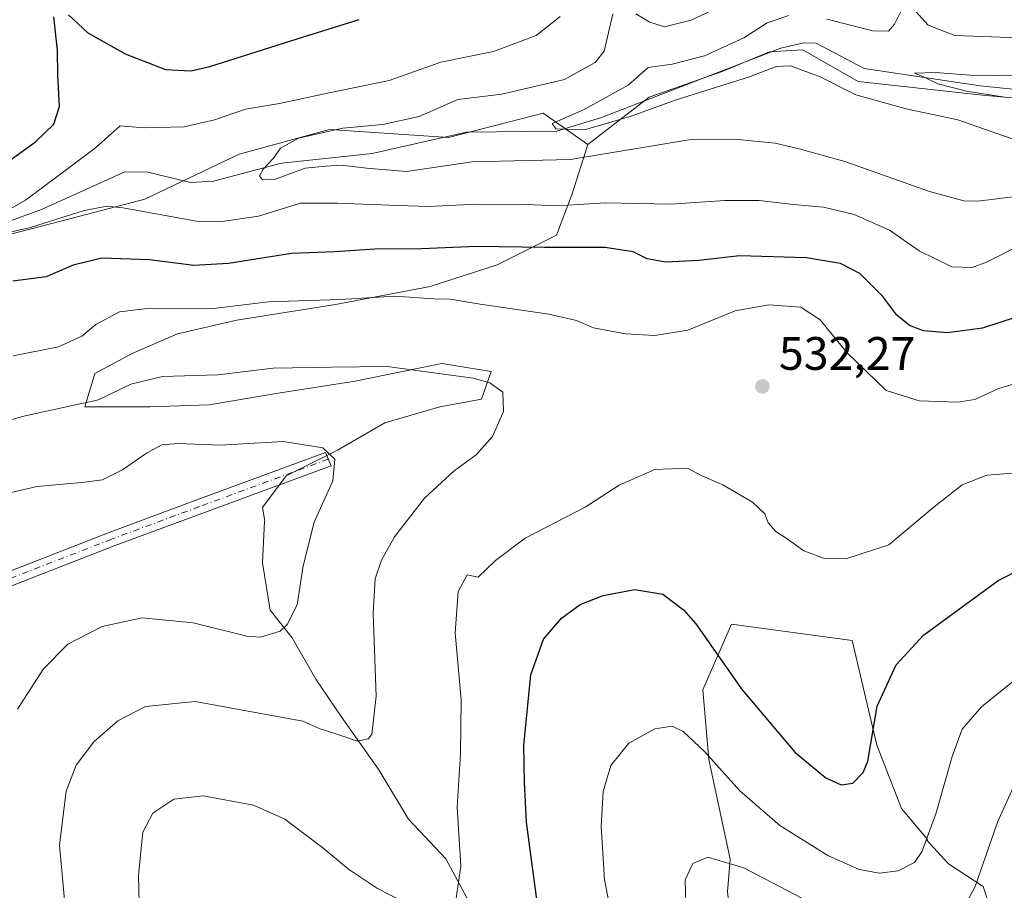
# Model space of a CAD drawing. Units: metres. Extents: x 594832 to 598313, y 4652734 to 4655094.
# Drawn here: x 597052 to 597262, y 4653613 to 4653799 of the extents above; entities that cross this region are included whole.
import ezdxf

# ---------------------------------------------------------------- set-up
doc = ezdxf.new("R2010")
doc.units = ezdxf.units.M
doc.header["$MEASUREMENT"] = 0
doc.linetypes.add('DGN Style 4', pattern=[2.638475, 1.318413, -0.659207, 0.001648, -0.659207])
for name, color, linetype, lineweight in [('Camino Cxs', 7, 'Continuous', 0), ('Camino eje', 30, 'DGN Style 4', 13), ('Corriente natural lineal', 142, 'Continuous', 13), ('Cultivos leñosos CxS', 92, 'Continuous', 0), ('Curva de nivel maestra', 30, 'Continuous', 30), ('Curva de nivel normal', 30, 'Continuous', 0), ('Matorral CxS', 135, 'Continuous', 0), ('Pastizal CxS', 92, 'Continuous', 0), ('Punto de cota en terreno', 7, 'Continuous', 0), ('Rótulo de punto de cota en terreno', 7, 'Continuous', 0)]:
    doc.layers.add(name, color=color, linetype=linetype, lineweight=lineweight)
doc.styles.add('Style-Arial', font='txt')

# ---------------------------------------------------------------- blocks, each defined once
blk = doc.blocks.new('*U9')
at = {"layer": 'Matorral CxS', "color": 135, "linetype": 'Continuous', "lineweight": 0}
blk.add_polyline3d([(597271.9097, 4653525.5913, 500.6219), (597260.5409, 4653529.0895, 502.5597), (597249.6093, 4653534.3367, 504.5842), (597232.9935, 4653544.3937, 508.3815), (597222.4991, 4653547.8919, 510.6149), (597215.5031, 4653560.1349, 511.3021), (597211.5681, 4653577.1877, 511.0121), (597205.4465, 4653593.8033, 512.0893), (597203.3277, 4653612.2995, 513.7288), (597203.9169, 4653619.2931, 515.8264), (597199.3259, 4653640.5891, 520.3907), (597198.0143, 4653655.4559, 523.1458), (597204.1361, 4653669.4477, 526.7511), (597229.9345, 4653665.9493, 528.1484), (597235.1817, 4653643.6493, 525.0291), (597240.4285, 4653630.0949, 522.6865), (597246.0379, 4653623.5101, 520.4437), (597245.7755, 4653623.3913, 520.5045), (597250.4853, 4653618.2889, 518.51), (597257.9189, 4653613.4789, 515.2732), (597264.0401, 4653595.1145, 510.3929)], dxfattribs=at)
blk = doc.blocks.new('5PATER')
at = {"layer": 'Punto de cota en terreno', "linetype": 'Continuous', "lineweight": 0}
h = blk.add_hatch(color=51, dxfattribs=at)
edge = h.paths.add_edge_path()
edge.add_ellipse((0, 0), major_axis=(-0.11, -0.111), ratio=0.999422, start_angle=0, end_angle=360)

msp = doc.modelspace()

# ---------------------------------------------------------------- linework, layer by layer
at = {"layer": 'Camino Cxs', "color": 7, "linetype": 'Continuous', "lineweight": 0}
msp.add_polyline3d([(596942.4101, 4653626.5501, 546.9064), (596942.1311, 4653627.7591, 546.9114), (596941.0601, 4653629.3501, 546.9699), (596959.7601, 4653640.2501, 547.9912), (596982.2001, 4653647.9401, 547.5728), (597020.7001, 4653664.2201, 548.5594), (597029.3601, 4653669.0601, 547.5276), (597037.5601, 4653674.6801, 546.1728), (597045.6701, 4653679.1001, 545.0358), (597071.2901, 4653689.0601, 543.1553), (597090.0301, 4653696.0001, 543.2182), (597117.4501, 4653706.1001, 540.2105), (597118.6901, 4653703.2701, 540.1944), (597091.1101, 4653693.1101, 543.6112), (597072.3901, 4653686.1801, 543.1864), (597046.9701, 4653676.2901, 545.059), (597030.9901, 4653666.4301, 547.3051), (597022.0501, 4653661.4401, 548.5305), (596974.0101, 4653641.4001, 547.2739), (596956.6101, 4653635.3101, 547.4143)], close=True, dxfattribs=at)
msp.add_polyline3d([(596941.0601, 4653629.3501, 546.9699), (596959.7601, 4653640.2501, 547.9912), (596982.2001, 4653647.9401, 547.5728), (597020.7001, 4653664.2201, 548.5594), (597029.3601, 4653669.0601, 547.5276), (597037.5601, 4653674.6801, 546.1728), (597045.6701, 4653679.1001, 545.0358), (597071.2901, 4653689.0601, 543.1553), (597090.0301, 4653696.0001, 543.2182), (597117.4501, 4653706.1001, 540.2105), (597118.6901, 4653703.2701, 540.1944), (597091.1101, 4653693.1101, 543.6112), (597072.3901, 4653686.1801, 543.1864), (597046.9701, 4653676.2901, 545.059), (597030.9901, 4653666.4301, 547.3051), (597022.0501, 4653661.4401, 548.5305), (596974.0101, 4653641.4001, 547.2739), (596956.6101, 4653635.3101, 547.4143), (596942.4101, 4653626.5501, 546.9064)], dxfattribs=at)
at = {"layer": 'Camino eje', "color": 30, "linetype": 'DGN Style 4', "lineweight": 13}
msp.add_polyline3d([(597118.0701, 4653704.6851, 540.2113), (597090.5701, 4653694.5551, 543.4069), (597071.8401, 4653687.6201, 543.2305), (597046.3201, 4653677.6951, 545.159), (597042.2651, 4653675.4851, 545.628), (597034.2751, 4653670.5551, 546.7846), (597030.1751, 4653667.7451, 547.5015), (597021.3751, 4653662.8301, 548.6106), (597011.7501, 4653658.7601, 548.9142), (596999.7401, 4653653.7501, 548.1125), (596990.1151, 4653649.6801, 547.4767), (596978.1051, 4653644.6701, 547.4209), (596966.8851, 4653640.8251, 547.7854), (596958.1851, 4653637.7801, 547.6477), (596953.5101, 4653635.0551, 547.3636), (596949.9601, 4653632.8651, 547.0913), (596947.6225, 4653631.5025, 546.9615), (596944.0725, 4653629.3125, 546.8925), (596940.9301, 4653627.4833, 547.0122)], dxfattribs=at)
at = {"layer": 'Corriente natural lineal', "color": 142, "linetype": 'Continuous', "lineweight": 13}
msp.add_polyline3d([(597026.1501, 4653746.8501, 522.4133), (597056.8401, 4653758.0201, 519.8559), (597074.6601, 4653766.0601, 518.2707), (597079.5801, 4653765.9601, 517.7513), (597088.6801, 4653763.7301, 517.102), (597093.6001, 4653764.0401, 516.8537), (597108.1201, 4653767.8701, 515.6753), (597127.4801, 4653769.9501, 514.1918), (597147.5701, 4653774.5301, 512.8476), (597166.8501, 4653774.7201, 511.6536), (597176.4001, 4653777.6401, 510.1863), (597214.6701, 4653792.4501, 508.244), (597219.6301, 4653793.5601, 508.2965), (597222.2701, 4653793.5301, 508.2983), (597232.5101, 4653788.1201, 506.8293), (597257.2301, 4653784.4001, 505.8028), (597279.6201, 4653782.1001, 504.3352)], dxfattribs=at)
at = {"layer": 'Cultivos leñosos CxS', "color": 92, "linetype": 'Continuous', "lineweight": 0}
for points in [[(597365.2495, 4653793.6749, 499.445), (597360.9471, 4653795.0195, 500.0418), (597334.4119, 4653796.7045, 501.1119), (597314.6153, 4653790.3871, 502.4425), (597292.7129, 4653785.7543, 504.3264), (597276.7073, 4653780.7001, 504.8508), (597257.7533, 4653782.3853, 505.2143), (597231.2181, 4653785.3337, 507.5642), (597219.4245, 4653792.0729, 507.9507), (597212.2641, 4653791.6519, 508.7289), (597202.1553, 4653787.4401, 508.9888), (597186.5709, 4653781.9647, 509.5909), (597173.5135, 4653771.8567, 511.504)], [(597149.5021, 4653607.5947, 529.2606), (597143.1843, 4653619.3879, 531.3476), (597135.1815, 4653627.8115, 533.2831), (597128.8639, 4653638.3413, 534.6189), (597120.8613, 4653649.7135, 535.8048), (597115.3859, 4653657.7159, 537.3244), (597110.3317, 4653666.5609, 539.9411), (597105.6987, 4653672.4577, 541.1151), (597104.0141, 4653682.5661, 542.376), (597104.4467, 4653691.4299, 542.5842), (597104.5313, 4653691.4295, 542.5671), (597104.0143, 4653694.3593, 542.4425), (597109.0687, 4653701.0983, 541.2228), (597120.0199, 4653706.5733, 539.743), (597130.1289, 4653712.4699, 538.1285), (597141.9225, 4653715.8393, 536.5756), (597150.7679, 4653717.5241, 535.9716), (597152.8739, 4653723.4207, 534.0714), (597142.3439, 4653725.1055, 534.0638), (597133.9457, 4653723.3877, 534.9089), (597123.8111, 4653721.3149, 535.5417), (597107.3843, 4653718.7881, 536.7673), (597092.6423, 4653716.2611, 536.7498), (597080.0065, 4653715.8401, 536.4141), (597066.1069, 4653715.8403, 534.9672), (597068.2129, 4653723.0003, 533.0144), (597076.2157, 4653727.2121, 532.9652), (597085.9035, 4653731.4237, 531.9258), (597098.5393, 4653734.3721, 530.6776), (597119.5995, 4653737.7413, 530.0368), (597139.8169, 4653741.5317, 528.1395), (597154.1379, 4653746.1645, 526.5235), (597166.7739, 4653752.4821, 522.6972), (597170.1439, 4653761.3271, 517.9448), (597173.5135, 4653771.8567, 511.504), (597186.5709, 4653781.9647, 509.5909), (597202.1553, 4653787.4401, 508.9888), (597212.2641, 4653791.6519, 508.7289), (597219.4245, 4653792.0729, 507.9507), (597231.2181, 4653785.3337, 507.5642), (597257.7533, 4653782.3853, 505.2143), (597276.7073, 4653780.7001, 504.8508)], [(597173.5135, 4653771.8567, 511.504), (597170.1439, 4653761.3271, 517.9448), (597166.7739, 4653752.4821, 522.6972), (597154.1379, 4653746.1645, 526.5235), (597139.8169, 4653741.5317, 528.1395), (597119.5995, 4653737.7413, 530.0368), (597098.5393, 4653734.3721, 530.6776), (597085.9035, 4653731.4237, 531.9258), (597076.2157, 4653727.2121, 532.9652), (597068.2129, 4653723.0003, 533.0144), (597066.1069, 4653715.8403, 534.9672), (597080.0065, 4653715.8401, 536.4141), (597092.6423, 4653716.2611, 536.7498), (597107.3843, 4653718.7881, 536.7673), (597123.8111, 4653721.3149, 535.5417), (597133.9457, 4653723.3877, 534.9089), (597142.3439, 4653725.1055, 534.0638), (597152.8739, 4653723.4207, 534.0714), (597150.7679, 4653717.5241, 535.9716), (597141.9225, 4653715.8393, 536.5756), (597130.1289, 4653712.4699, 538.1285), (597120.0199, 4653706.5733, 539.743), (597109.0687, 4653701.0983, 541.2228), (597104.0143, 4653694.3593, 542.4425), (597104.5313, 4653691.4295, 542.5671), (597104.4467, 4653691.4299, 542.5842), (597104.0141, 4653682.5661, 542.376), (597105.6987, 4653672.4577, 541.1151), (597110.3317, 4653666.5609, 539.9411), (597115.3859, 4653657.7159, 537.3244), (597120.8613, 4653649.7135, 535.8048), (597128.8639, 4653638.3413, 534.6189), (597135.1815, 4653627.8115, 533.2831), (597143.1843, 4653619.3879, 531.3476), (597149.5021, 4653607.5947, 529.2606)], [(597264.0401, 4653595.1145, 510.3929), (597257.9189, 4653613.4789, 515.2732), (597250.4853, 4653618.2889, 518.51), (597245.7755, 4653623.3913, 520.5045), (597246.0379, 4653623.5101, 520.4437), (597240.4285, 4653630.0949, 522.6865), (597235.1817, 4653643.6493, 525.0291), (597229.9345, 4653665.9493, 528.1484), (597204.1361, 4653669.4477, 526.7511), (597198.0143, 4653655.4559, 523.1458), (597199.3259, 4653640.5891, 520.3907), (597203.9169, 4653619.2931, 515.8264), (597203.3277, 4653612.2995, 513.7288), (597205.4465, 4653593.8033, 512.0893), (597211.5681, 4653577.1877, 511.0121), (597215.5031, 4653560.1349, 511.3021), (597222.4991, 4653547.8919, 510.6149), (597232.9935, 4653544.3937, 508.3815), (597249.6093, 4653534.3367, 504.5842), (597260.5409, 4653529.0895, 502.5597), (597271.9097, 4653525.5913, 500.6219)], [(597264.0401, 4653595.1145, 510.3929), (597257.9189, 4653613.4789, 515.2732), (597250.4853, 4653618.2889, 518.51), (597245.7755, 4653623.3913, 520.5045), (597246.0379, 4653623.5101, 520.4437), (597240.4285, 4653630.0949, 522.6865), (597235.1817, 4653643.6493, 525.0291), (597229.9345, 4653665.9493, 528.1484), (597204.1361, 4653669.4477, 526.7511), (597198.0143, 4653655.4559, 523.1458), (597199.3259, 4653640.5891, 520.3907), (597203.9169, 4653619.2931, 515.8264), (597203.3277, 4653612.2995, 513.7288), (597205.4465, 4653593.8033, 512.0893), (597211.5681, 4653577.1877, 511.0121), (597215.5031, 4653560.1349, 511.3021), (597222.4991, 4653547.8919, 510.6149), (597232.9935, 4653544.3937, 508.3815), (597249.6093, 4653534.3367, 504.5842), (597260.5409, 4653529.0895, 502.5597), (597271.9097, 4653525.5913, 500.6219)]]:
    msp.add_polyline3d(points, dxfattribs=at)
at = {"layer": 'Curva de nivel maestra', "color": 30, "linetype": 'Continuous', "lineweight": 30, "elevation": 525, "flags": 128}
for points in [[(597047.24, 4653766.4901), (597055.6, 4653772.4601), (597059.45, 4653776.2401), (597060.66, 4653780.0101), (597060.32, 4653786.6101), (597060.28, 4653792.0201), (597059.48, 4653799.1501)], [(597062.62, 4653799.5501), (597066.72, 4653795.6901), (597074.7, 4653791.2301), (597083.35, 4653787.8601), (597088.7, 4653787.6201), (597092.8, 4653788.5401), (597111.45, 4653794.4401), (597124.69, 4653798.5601)], [(597264.93, 4653734.9901), (597257.76, 4653732.6901), (597250.26, 4653731.6301), (597245.17, 4653732.1201), (597242.18, 4653733.2601), (597239.45, 4653735.4301), (597236.46, 4653739.4301), (597231.56, 4653744.3401), (597227.43, 4653746.4901), (597220.17, 4653747.6401), (597205.84, 4653748.1201), (597197.22, 4653747.1201), (597190.1, 4653746.7601), (597186.14, 4653747.4901), (597183.19, 4653748.9701), (597177.16, 4653749.8501), (597164.19, 4653749.8501), (597149.72, 4653750.0801), (597137.99, 4653749.5701), (597128.04, 4653749.5201), (597119.49, 4653748.9601), (597110.19, 4653748.6201), (597096.8, 4653746.4901), (597089.38, 4653746.0301), (597079.91, 4653747.2301), (597069.71, 4653747.5901), (597063.59, 4653746.1401), (597057.82, 4653743.6501), (597050.73, 4653742.7001)], [(597163.01, 4653607.4501), (597160.39, 4653627.1901), (597159.99, 4653635.7401), (597159.8, 4653643.5201), (597161.32, 4653658.6501), (597164.02, 4653666.2801), (597167.84, 4653670.7601), (597171.87, 4653673.6301), (597176.8, 4653675.5901), (597183.52, 4653676.8601), (597189.5, 4653675.8401), (597193.94, 4653672.5501), (597196.55, 4653669.5601), (597206.41, 4653655.4101), (597217.73, 4653642.0701), (597224.34, 4653636.6601), (597227.61, 4653635.1801), (597230.1, 4653635.5201), (597232.3, 4653637.7801), (597233.26, 4653640.2201), (597235.3, 4653651.9801), (597239.29, 4653660.7801), (597245.14, 4653667.1101), (597261.08, 4653678.7801), (597266.43, 4653681.4601)]]:
    msp.add_lwpolyline(points, dxfattribs=at)
at = {"layer": 'Curva de nivel normal', "color": 30, "linetype": 'Continuous', "lineweight": 0, "flags": 128}
for points, elevation in [([(597183.77, 4653799.7701), (597186.75, 4653798.0001), (597189.86, 4653796.9701), (597195.53, 4653798.4001), (597207.71, 4653804.1601)], 515), ([(597292.81, 4653804.1401), (597277.28, 4653797.2401), (597265.46, 4653794.6601), (597251.86, 4653795.1401), (597246.16, 4653797.3201), (597243.52, 4653800.2501)], 510), ([(597270.07, 4653761.4101), (597256.76, 4653759.7601), (597253.79, 4653759.8401), (597246.44, 4653761.8401), (597228.34, 4653768.2601), (597218.58, 4653770.9801), (597213.52, 4653772.1901), (597204.82, 4653773.0201), (597195.06, 4653772.9001), (597169.76, 4653768.6501), (597148.78, 4653768.1801), (597134.78, 4653766.1001), (597126.21, 4653766.8501), (597120.82, 4653767.4601), (597117.54, 4653767.2201), (597113.11, 4653766.7901), (597106.78, 4653764.4801), (597104.02, 4653764.3301), (597103.39, 4653765.1801), (597104.16, 4653766.6301), (597106.35, 4653768.9801), (597107.9, 4653771.1001), (597111.73, 4653773.2001), (597121.19, 4653775.3301), (597129.71, 4653776.1501), (597137.5, 4653777.8201), (597145.71, 4653781.5101), (597155.11, 4653782.6101), (597168.53, 4653785.7201), (597175.03, 4653789.3901), (597176.98, 4653791.8001), (597178.84, 4653799.7801)], 515), ([(597240.48, 4653800.5401), (597238.95, 4653797.5601), (597237.68, 4653796.0501), (597234.36, 4653796.1601), (597224.5, 4653798.6401)], 510), ([(597040.61, 4653752.6201), (597053.46, 4653760.0101), (597060.71, 4653765.4101), (597068.4, 4653771.1301), (597073.66, 4653775.8601), (597078.76, 4653775.4401), (597087.32, 4653775.6401), (597093.8, 4653777.1201), (597100.42, 4653779.4001), (597107.66, 4653780.6201), (597118.3, 4653782.8801), (597131.11, 4653785.5501), (597142.11, 4653789.4201), (597153.35, 4653791.7001), (597162.44, 4653795.1201), (597167.6, 4653799.2001)], 520), ([(597216.44, 4653799.3901), (597211.77, 4653797.8301), (597206.77, 4653794.6401), (597198.37, 4653790.8001), (597191.52, 4653789.0401), (597186.37, 4653788.3201), (597182.1, 4653784.5101), (597172.71, 4653779.3101), (597165.87, 4653776.3701), (597166.64, 4653775.2201), (597172.75, 4653775.0201), (597182.77, 4653777.9501), (597192.33, 4653781.4201), (597208, 4653786.3201), (597213.68, 4653788.5501), (597216.78, 4653788.7001), (597223.11, 4653786.3001), (597230.68, 4653782.4601), (597241.46, 4653779.4601), (597252.48, 4653777.1601), (597265.31, 4653772.6501)], 510), ([(597262.54, 4653781.9901), (597254.34, 4653783.2501), (597248.22, 4653784.8001), (597245.05, 4653786.4001), (597243.22, 4653787.0701), (597247.73, 4653787.2301), (597255.02, 4653786.7001), (597266.15, 4653786.5101)], 505), ([(597272.29, 4653753.6301), (597258.58, 4653746.7501), (597255.55, 4653745.6101), (597251.24, 4653745.7501), (597244.21, 4653749.1901), (597237.91, 4653753.5701), (597230.33, 4653756.9301), (597223.8, 4653758.5201), (597217.44, 4653759.0401), (597210.1, 4653759.9301), (597202.77, 4653759.9001), (597191.22, 4653759.1601), (597177.26, 4653759.4201), (597166.89, 4653758.7801), (597160.44, 4653759.0401), (597149.78, 4653759.1401), (597139.41, 4653758.6001), (597132.98, 4653758.8401), (597120, 4653759.3201), (597112.14, 4653759.3201), (597103.15, 4653756.6001), (597094.91, 4653755.3301), (597089.92, 4653755.4901), (597074.2, 4653758.3801), (597070.88, 4653758.7301), (597065.95, 4653757.8101), (597054.49, 4653754.1301), (597040.08, 4653750.9101)], 520), ([(597270.53, 4653722.6301), (597261.04, 4653719.6801), (597256.09, 4653717.4401), (597252.43, 4653716.8301), (597244.21, 4653717.1701), (597237.21, 4653719.3801), (597228.77, 4653727.4301), (597223.11, 4653734.4401), (597218.99, 4653737.1101), (597212.17, 4653737.6501), (597204.93, 4653736.3801), (597194.87, 4653732.2001), (597187.77, 4653731.1001), (597181.52, 4653731.4601), (597174.69, 4653732.7501), (597171.06, 4653734.3201), (597165.18, 4653735.6601), (597150.5, 4653737.7601), (597144.13, 4653738.8701), (597140.59, 4653738.9501), (597132.32, 4653739.4801), (597120.58, 4653738.8001), (597105.3, 4653738.2901), (597093.56, 4653736.8201), (597080.04, 4653736.9501), (597073.47, 4653736.1601), (597068.46, 4653733.4601), (597065.46, 4653730.9801), (597060.46, 4653728.7001), (597050.79, 4653726.7401)], 530), ([(597035.46, 4653709.0601), (597053.36, 4653713.9401), (597069.05, 4653717.3501), (597075.95, 4653720.7001), (597082.7, 4653722.3601), (597094.47, 4653722.7001), (597106.3, 4653724.1001), (597118.8, 4653724.3101), (597130.64, 4653724.4401), (597149, 4653721.9901), (597152.59, 4653721.0101), (597155.32, 4653718.9801), (597155.48, 4653714.8801), (597153.15, 4653709.5201), (597149.62, 4653705.6001), (597144.97, 4653702.1801), (597138.65, 4653696.3601), (597132.25, 4653688.1101), (597129.46, 4653683.1101), (597128.08, 4653679.1101), (597127.69, 4653671.7801), (597128.33, 4653654.1101), (597127.4, 4653645.9101), (597126.59, 4653644.9601), (597124.31, 4653644.4801), (597119.91, 4653645.9401), (597116.11, 4653647.1901), (597112.61, 4653648.7601), (597089.65, 4653652.9801), (597079.08, 4653651.8901), (597073.12, 4653648.8301), (597068, 4653644.3001), (597064.23, 4653639.3201), (597062.09, 4653633.7801), (597060.67, 4653622.2401), (597062.12, 4653606.7701)], 535), ([(597038.79, 4653694.9001), (597055.87, 4653698.8801), (597065.43, 4653699.7001), (597069.87, 4653700.3001), (597074.12, 4653702.4401), (597079.25, 4653706.0001), (597082.52, 4653707.7401), (597086, 4653708.0001), (597094.98, 4653707.7101), (597108.51, 4653708.4901), (597116.88, 4653707.1001), (597119.46, 4653704.7101), (597119.06, 4653700.0901), (597115.04, 4653691.2201), (597112.72, 4653681.9101), (597111.42, 4653673.5601), (597109.31, 4653669.3701), (597107.77, 4653667.9301), (597103.59, 4653666.6801), (597100.72, 4653666.9201), (597089.23, 4653669.7501), (597078.31, 4653670.8401), (597069.79, 4653668.9601), (597062.45, 4653665.1801), (597057.24, 4653659.9301), (597051.7, 4653651.3401)], 540), ([(597145.38, 4653610.9301), (597146.4, 4653617.7601), (597145.59, 4653630.4201), (597146.32, 4653641.7801), (597146.46, 4653653.3101), (597145.18, 4653667.6301), (597145.83, 4653676.4501), (597147.76, 4653679.9801), (597150.11, 4653679.4901), (597153.81, 4653683.0301), (597160.09, 4653687.8001), (597172.91, 4653694.4401), (597180.17, 4653699.1101), (597187.77, 4653702.4601), (597194.79, 4653702.7701), (597197.71, 4653701.2001), (597202.3, 4653699.1801), (597208.64, 4653695.5101), (597211.3, 4653693.0001), (597211.99, 4653691.0801), (597213.63, 4653689.2701), (597216.03, 4653687.7101), (597219.62, 4653685.1201), (597223.83, 4653683.5201), (597228.8, 4653683.5001), (597237.77, 4653686.4301), (597247.1, 4653694.2501), (597253.43, 4653699.2201), (597258.65, 4653701.3001), (597268.64, 4653702.0201)], 530), ([(597179.89, 4653600.0601), (597177.06, 4653614.9701), (597176.32, 4653626.2501), (597176.76, 4653633.7101), (597178.38, 4653639.2601), (597182.23, 4653644.0301), (597187.8, 4653647.1201), (597191.47, 4653647.6601), (597193.88, 4653646.5601), (597198.44, 4653642.1701), (597205.95, 4653633.8501), (597214.48, 4653626.4401), (597224.77, 4653620.0601), (597231.44, 4653617.1101), (597235.77, 4653616.2701), (597239.77, 4653616.8101), (597243.22, 4653618.5901), (597244.91, 4653621.0201), (597247.87, 4653629.1601), (597251.27, 4653641.1801), (597253.41, 4653647.0201), (597257.53, 4653651.8201), (597267.51, 4653659.8201)], 520), ([(597254.34, 4653609.9401), (597256.22, 4653613.4501), (597260.98, 4653627.2101), (597264.65, 4653635.3401)], 515), ([(597077.98, 4653597.6501), (597077.53, 4653615.8601), (597078.45, 4653625.0701), (597080.63, 4653629.1001), (597085.08, 4653632.0901), (597091.34, 4653632.8301), (597102.11, 4653630.7901), (597108.8, 4653627.7901), (597116.9, 4653621.7201), (597122.36, 4653617.1301), (597128.59, 4653613.0201), (597136.88, 4653608.7301)], 530), ([(597194.42, 4653609.7601), (597194.24, 4653614.8501), (597195.94, 4653618.3601), (597199.1, 4653619.7201), (597206.79, 4653617.4601), (597223.84, 4653608.5701)], 515)]:
    msp.add_lwpolyline(points, dxfattribs=dict(at, elevation=elevation))
at = {"layer": 'Matorral CxS', "color": 135, "linetype": 'Continuous', "lineweight": 0}
for points in [[(597173.5135, 4653771.8567, 511.504), (597163.9309, 4653778.5941, 512.8818), (597143.7723, 4653773.3359, 513.0224), (597118.3551, 4653775.0889, 516.996), (597099.0731, 4653769.8305, 517.9197), (597078.9143, 4653760.1903, 518.7302), (597058.7559, 4653754.9317, 520.0176), (597035.0915, 4653748.7971, 521.5447), (596995.6507, 4653734.7749, 524.5013), (596975.4923, 4653724.2581, 526.0497), (596950.9513, 4653714.6175, 528.7971), (596931.6691, 4653708.4827, 532.1855), (596916.7689, 4653688.3253, 529.6595), (596892.2281, 4653676.9319, 532.0936), (596872.0693, 4653663.7857, 533.1435), (596849.2813, 4653651.5161, 535.5996), (596826.4937, 4653648.8871, 537.3614), (596800.1999, 4653643.6289, 539.6967), (596773.0297, 4653636.6177, 541.1845), (596744.1065, 4653631.3593, 543.1795), (596720.3577, 4653625.0267, 548.8504)], [(597035.0915, 4653748.7971, 521.5447), (597058.7559, 4653754.9317, 520.0176), (597078.9143, 4653760.1903, 518.7302), (597099.0731, 4653769.8305, 517.9197), (597118.3551, 4653775.0889, 516.996), (597143.7723, 4653773.3359, 513.0224), (597163.9309, 4653778.5941, 512.8818), (597173.5135, 4653771.8567, 511.504), (597170.1439, 4653761.3271, 517.9448), (597166.7739, 4653752.4821, 522.6972), (597154.1379, 4653746.1645, 526.5235), (597139.8169, 4653741.5317, 528.1395), (597119.5995, 4653737.7413, 530.0368), (597098.5393, 4653734.3721, 530.6776), (597085.9035, 4653731.4237, 531.9258), (597076.2157, 4653727.2121, 532.9652), (597068.2129, 4653723.0003, 533.0144), (597066.1069, 4653715.8403, 534.9672), (597080.0065, 4653715.8401, 536.4141), (597092.6423, 4653716.2611, 536.7498), (597107.3843, 4653718.7881, 536.7673), (597123.8111, 4653721.3149, 535.5417), (597133.9457, 4653723.3877, 534.9089), (597142.3439, 4653725.1055, 534.0638), (597152.8739, 4653723.4207, 534.0714), (597150.7679, 4653717.5241, 535.9716), (597141.9225, 4653715.8393, 536.5756), (597130.1289, 4653712.4699, 538.1285), (597120.0199, 4653706.5733, 539.743), (597109.0687, 4653701.0983, 541.2228), (597104.0143, 4653694.3593, 542.4425), (597104.5313, 4653691.4295, 542.5671), (597104.4467, 4653691.4299, 542.5842), (597104.0141, 4653682.5661, 542.376), (597105.6987, 4653672.4577, 541.1151), (597110.3317, 4653666.5609, 539.9411), (597115.3859, 4653657.7159, 537.3244), (597120.8613, 4653649.7135, 535.8048), (597128.8639, 4653638.3413, 534.6189), (597135.1815, 4653627.8115, 533.2831), (597143.1843, 4653619.3879, 531.3476), (597149.5021, 4653607.5947, 529.2606)], [(597173.5135, 4653771.8567, 511.504), (597170.1439, 4653761.3271, 517.9448), (597166.7739, 4653752.4821, 522.6972), (597154.1379, 4653746.1645, 526.5235), (597139.8169, 4653741.5317, 528.1395), (597119.5995, 4653737.7413, 530.0368), (597098.5393, 4653734.3721, 530.6776), (597085.9035, 4653731.4237, 531.9258), (597076.2157, 4653727.2121, 532.9652), (597068.2129, 4653723.0003, 533.0144), (597066.1069, 4653715.8403, 534.9672), (597080.0065, 4653715.8401, 536.4141), (597092.6423, 4653716.2611, 536.7498), (597107.3843, 4653718.7881, 536.7673), (597123.8111, 4653721.3149, 535.5417), (597133.9457, 4653723.3877, 534.9089), (597142.3439, 4653725.1055, 534.0638), (597152.8739, 4653723.4207, 534.0714), (597150.7679, 4653717.5241, 535.9716), (597141.9225, 4653715.8393, 536.5756), (597130.1289, 4653712.4699, 538.1285), (597120.0199, 4653706.5733, 539.743), (597109.0687, 4653701.0983, 541.2228), (597104.0143, 4653694.3593, 542.4425), (597104.5313, 4653691.4295, 542.5671), (597104.4467, 4653691.4299, 542.5842), (597104.0141, 4653682.5661, 542.376), (597105.6987, 4653672.4577, 541.1151), (597110.3317, 4653666.5609, 539.9411), (597115.3859, 4653657.7159, 537.3244), (597120.8613, 4653649.7135, 535.8048), (597128.8639, 4653638.3413, 534.6189), (597135.1815, 4653627.8115, 533.2831), (597143.1843, 4653619.3879, 531.3476), (597149.5021, 4653607.5947, 529.2606)], [(597264.0401, 4653595.1145, 510.3929), (597257.9189, 4653613.4789, 515.2732), (597250.4853, 4653618.2889, 518.51), (597245.7755, 4653623.3913, 520.5045), (597246.0379, 4653623.5101, 520.4437), (597240.4285, 4653630.0949, 522.6865), (597235.1817, 4653643.6493, 525.0291), (597229.9345, 4653665.9493, 528.1484), (597204.1361, 4653669.4477, 526.7511), (597198.0143, 4653655.4559, 523.1458), (597199.3259, 4653640.5891, 520.3907), (597203.9169, 4653619.2931, 515.8264), (597203.3277, 4653612.2995, 513.7288), (597205.4465, 4653593.8033, 512.0893), (597211.5681, 4653577.1877, 511.0121), (597215.5031, 4653560.1349, 511.3021), (597222.4991, 4653547.8919, 510.6149), (597232.9935, 4653544.3937, 508.3815), (597249.6093, 4653534.3367, 504.5842), (597260.5409, 4653529.0895, 502.5597), (597271.9097, 4653525.5913, 500.6219)]]:
    msp.add_polyline3d(points, dxfattribs=at)
at = {"layer": 'Pastizal CxS', "color": 92, "linetype": 'Continuous', "lineweight": 0}
for points in [[(597365.2495, 4653793.6749, 499.445), (597360.9471, 4653795.0195, 500.0418), (597334.4119, 4653796.7045, 501.1119), (597314.6153, 4653790.3871, 502.4425), (597292.7129, 4653785.7543, 504.3264), (597276.7073, 4653780.7001, 504.8508), (597257.7533, 4653782.3853, 505.2143), (597231.2181, 4653785.3337, 507.5642), (597219.4245, 4653792.0729, 507.9507), (597212.2641, 4653791.6519, 508.7289), (597202.1553, 4653787.4401, 508.9888), (597186.5709, 4653781.9647, 509.5909), (597173.5135, 4653771.8567, 511.504)], [(597276.7073, 4653780.7001, 504.8508), (597257.7533, 4653782.3853, 505.2143), (597231.2181, 4653785.3337, 507.5642), (597219.4245, 4653792.0729, 507.9507), (597212.2641, 4653791.6519, 508.7289), (597202.1553, 4653787.4401, 508.9888), (597186.5709, 4653781.9647, 509.5909), (597173.5135, 4653771.8567, 511.504), (597163.9309, 4653778.5941, 512.8818), (597143.7723, 4653773.3359, 513.0224), (597118.3551, 4653775.0889, 516.996), (597099.0731, 4653769.8305, 517.9197), (597078.9143, 4653760.1903, 518.7302), (597058.7559, 4653754.9317, 520.0176), (597035.0915, 4653748.7971, 521.5447)], [(597173.5135, 4653771.8567, 511.504), (597163.9309, 4653778.5941, 512.8818), (597143.7723, 4653773.3359, 513.0224), (597118.3551, 4653775.0889, 516.996), (597099.0731, 4653769.8305, 517.9197), (597078.9143, 4653760.1903, 518.7302), (597058.7559, 4653754.9317, 520.0176), (597035.0915, 4653748.7971, 521.5447), (596995.6507, 4653734.7749, 524.5013), (596975.4923, 4653724.2581, 526.0497), (596950.9513, 4653714.6175, 528.7971), (596931.6691, 4653708.4827, 532.1855), (596916.7689, 4653688.3253, 529.6595), (596892.2281, 4653676.9319, 532.0936), (596872.0693, 4653663.7857, 533.1435), (596849.2813, 4653651.5161, 535.5996), (596826.4937, 4653648.8871, 537.3614), (596800.1999, 4653643.6289, 539.6967), (596773.0297, 4653636.6177, 541.1845), (596744.1065, 4653631.3593, 543.1795), (596720.3577, 4653625.0267, 548.8504)]]:
    msp.add_polyline3d(points, dxfattribs=at)

# ---------------------------------------------------------------- block references
at = {"layer": 'Matorral CxS', "color": 135, "linetype": 'Continuous', "lineweight": 0}
msp.add_blockref('*U9', (0, 0), dxfattribs=at)
at = {"layer": 'Punto de cota en terreno', "color": 7, "linetype": 'Continuous', "lineweight": 0, "xscale": 10, "yscale": 10, "zscale": 10}
msp.add_blockref('5PATER', (597210.76, 4653720.23, 532.27), dxfattribs=at)

# ---------------------------------------------------------------- texts
at = {"layer": 'Rótulo de punto de cota en terreno', "color": 7, "linetype": 'Continuous', "lineweight": 0, "style": 'Style-Arial'}
msp.add_text('532,27', height=7, dxfattribs=at).set_placement((597214.2878, 4653723.7578))

doc.saveas('drawing.dxf')
